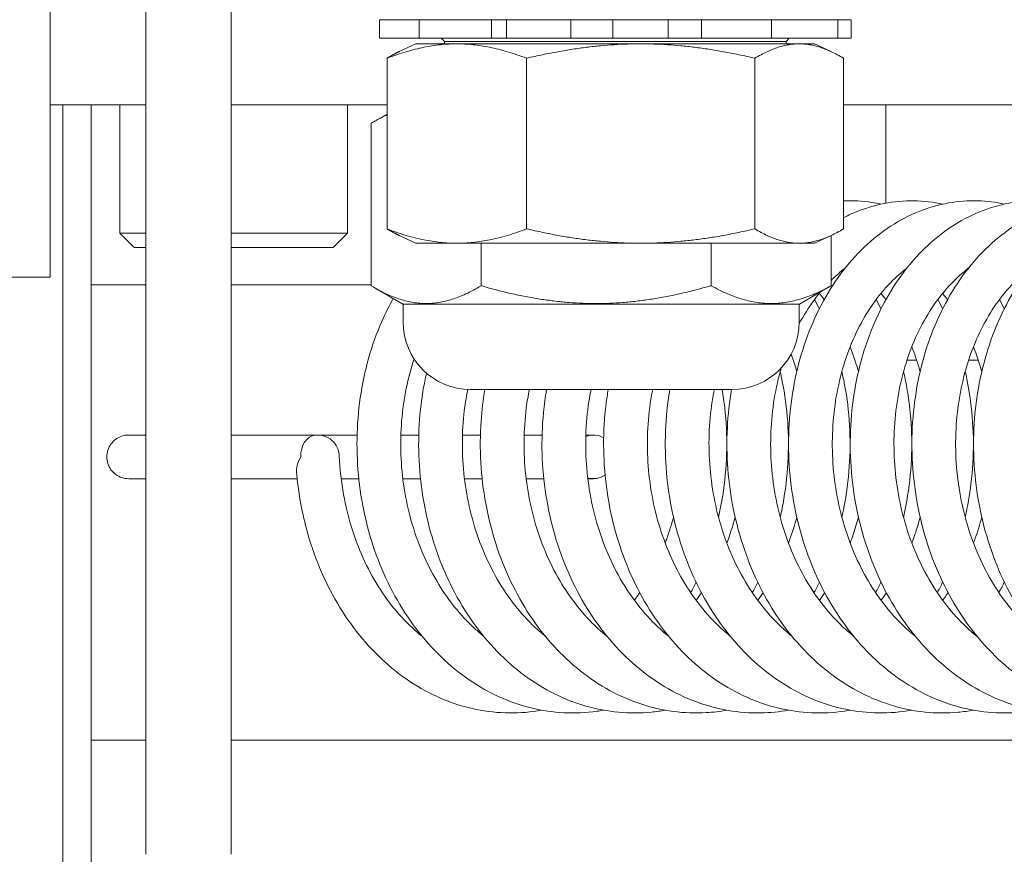
# Model space of a CAD drawing. Units: inches. Extents: x 14 to 427, y 8 to 267.
# Drawn here: x 293 to 294, y 77 to 78 of the extents above; entities that cross this region are included whole.
import ezdxf

# ---------------------------------------------------------------- set-up
doc = ezdxf.new("R2010")
doc.units = ezdxf.units.IN
doc.header["$LTSCALE"] = 26
doc.header["$MEASUREMENT"] = 0
doc.layers.add('Hatch (ANSI)', color=7, linetype='Continuous', lineweight=5)
doc.layers.add('Visible (ANSI)', color=7, linetype='Continuous', lineweight=5)

msp = doc.modelspace()

# ---------------------------------------------------------------- hatches: boundary and pattern name
at = {"layer": 'Hatch (ANSI)'}
h = msp.add_hatch(dxfattribs=at)
h.set_pattern_fill('ANSI31', color=256, scale=26, style=0)
edge = h.paths.add_edge_path()
edge.add_ellipse((258.02374, 78.34501), major_axis=(0, 0.354), ratio=1, start_angle=0, end_angle=90)
edge.add_line((257.66974, 78.34501), (257.66974, 60.92801))
edge.add_ellipse((258.02374, 60.92801), major_axis=(-0.354, 0), ratio=1, start_angle=0, end_angle=90)
edge.add_line((258.02374, 60.57401), (331.06574, 60.57401))
edge.add_ellipse((331.06574, 60.92801), major_axis=(0.354, 0), ratio=1, start_angle=270, end_angle=360)
edge.add_line((331.41974, 60.92801), (331.41974, 78.34501))
edge.add_ellipse((331.06574, 78.34501), major_axis=(0, 0.354), ratio=1, start_angle=270, end_angle=360)
edge.add_line((331.06574, 78.69901), (330.83374, 78.69901))
edge.add_line((330.83374, 78.69901), (330.25374, 78.69901))
edge.add_line((330.25374, 78.69901), (329.91437, 78.69901))
edge.add_ellipse((329.91437, 78.83964), major_axis=(-0.14063, 0), ratio=1, start_angle=0, end_angle=90, ccw=False)
edge.add_line((329.77374, 78.83964), (329.77374, 79.35039))
edge.add_ellipse((329.91437, 79.35039), major_axis=(0, 0.14063), ratio=1, start_angle=28.98923, end_angle=90, ccw=False)
edge.add_ellipse((329.91437, 79.35039), major_axis=(0.12301, 0.06815), ratio=1, start_angle=61.01077, end_angle=90, ccw=False)
edge.add_line((329.91437, 79.49101), (330.29474, 79.49101))
edge.add_line((330.29474, 79.49101), (330.29474, 79.59501))
edge.add_line((330.29474, 79.59501), (329.91437, 79.59501))
edge.add_ellipse((329.91437, 79.35039), major_axis=(-0.24462, 0), ratio=1, start_angle=270, end_angle=310.38731)
edge.add_ellipse((329.91437, 79.35039), major_axis=(-0.18633, -0.15851), ratio=1, start_angle=270, end_angle=319.61269)
edge.add_line((329.66974, 79.35039), (329.66974, 78.83964))
edge.add_ellipse((329.91437, 78.83964), major_axis=(0, -0.24462), ratio=1, start_angle=270, end_angle=360)
edge.add_line((329.91437, 78.59501), (331.06574, 78.59501))
edge.add_ellipse((331.06574, 78.34501), major_axis=(0.25, 0), ratio=1, start_angle=0, end_angle=90, ccw=False)
edge.add_line((331.31574, 78.34501), (331.31574, 60.92801))
edge.add_ellipse((331.06574, 60.92801), major_axis=(0.25, 0), ratio=1, start_angle=270, end_angle=360, ccw=False)
edge.add_line((331.06574, 60.67801), (311.74817, 60.67801))
edge.add_line((311.74817, 60.67801), (311.60109, 60.67801))
edge.add_line((311.60109, 60.67801), (306.2384, 60.67801))
edge.add_line((306.2384, 60.67801), (306.09132, 60.67801))
edge.add_line((306.09132, 60.67801), (283.87317, 60.67801))
edge.add_line((283.87317, 60.67801), (283.72609, 60.67801))
edge.add_line((283.72609, 60.67801), (278.3634, 60.67801))
edge.add_line((278.3634, 60.67801), (278.21632, 60.67801))
edge.add_line((278.21632, 60.67801), (258.02374, 60.67801))
edge.add_ellipse((258.02374, 60.92801), major_axis=(-0.25, 0), ratio=1, start_angle=0, end_angle=90, ccw=False)
edge.add_line((257.77374, 60.92801), (257.77374, 78.34501))
edge.add_ellipse((258.02374, 78.34501), major_axis=(0, 0.25), ratio=1, start_angle=0, end_angle=90, ccw=False)
edge.add_line((258.02374, 78.59501), (259.17512, 78.59501))
edge.add_ellipse((259.17512, 78.83964), major_axis=(0.24462, 0), ratio=1, start_angle=270, end_angle=360)
edge.add_line((259.41974, 78.83964), (259.41974, 79.35039))
edge.add_ellipse((259.17512, 79.35039), major_axis=(0, 0.24463), ratio=1, start_angle=270, end_angle=319.61269)
edge.add_ellipse((259.17512, 79.35039), major_axis=(-0.18633, 0.15851), ratio=1, start_angle=270, end_angle=310.38731)
edge.add_line((259.17512, 79.59501), (258.79474, 79.59501))
edge.add_line((258.79474, 79.59501), (258.79474, 79.49101))
edge.add_line((258.79474, 79.49101), (259.17512, 79.49101))
edge.add_ellipse((259.17512, 79.35039), major_axis=(0.14063, 0), ratio=1, start_angle=61.01077, end_angle=90, ccw=False)
edge.add_ellipse((259.17512, 79.35039), major_axis=(0.12301, -0.06815), ratio=1, start_angle=28.98923, end_angle=90, ccw=False)
edge.add_line((259.31574, 79.35039), (259.31574, 78.83964))
edge.add_ellipse((259.17512, 78.83964), major_axis=(0, -0.14063), ratio=1, start_angle=0, end_angle=90, ccw=False)
edge.add_line((259.17512, 78.69901), (258.83574, 78.69901))
edge.add_line((258.83574, 78.69901), (258.25574, 78.69901))
edge.add_line((258.25574, 78.69901), (258.02374, 78.69901))
h = msp.add_hatch(dxfattribs=at)
h.set_pattern_fill('ANSI31', color=256, scale=26, angle=105, style=0)
edge = h.paths.add_edge_path()
edge.add_line((296.37824, 78.35039), (296.37824, 77.65751))
edge.add_line((296.37824, 77.65751), (296.48224, 77.65751))
edge.add_line((296.48224, 77.65751), (296.48224, 78.35039))
edge.add_ellipse((296.23762, 78.35039), major_axis=(0, 0.24463), ratio=1, start_angle=270, end_angle=360)
edge.add_line((296.23762, 78.59501), (292.85187, 78.59501))
edge.add_ellipse((292.85187, 78.35039), major_axis=(-0.24462, 0), ratio=1, start_angle=270, end_angle=360)
edge.add_line((292.60724, 78.35039), (292.60724, 77.65751))
edge.add_line((292.60724, 77.65751), (292.71124, 77.65751))
edge.add_line((292.71124, 77.65751), (292.71124, 78.35039))
edge.add_ellipse((292.85187, 78.35039), major_axis=(-0.14063, 0), ratio=1, start_angle=270, end_angle=360, ccw=False)
edge.add_line((292.85187, 78.49101), (296.23762, 78.49101))
edge.add_ellipse((296.23762, 78.35039), major_axis=(0.14063, 0), ratio=1, start_angle=0, end_angle=90, ccw=False)

# ---------------------------------------------------------------- linework, layer by layer
at = {"layer": 'Visible (ANSI)'}
for p, q in [((293.34341, 77.93747), (293.34341, 78.49101)), ((293.44824, 77.49101), (293.44824, 78.25666)), ((293.54199, 78.25666), (293.54199, 77.49101)), ((293.70475, 78.22001), (293.70492, 78.22001)), ((293.70475, 78.22001), (293.70475, 78.20001)), ((293.70684, 78.22001), (293.70492, 78.22001)), ((293.70684, 78.22001), (293.72923, 78.22001)), ((293.74839, 78.22001), (293.72923, 78.22001)), ((293.74839, 78.22001), (293.75249, 78.22001)), ((293.74839, 78.22001), (293.74839, 78.20001)), ((293.76159, 78.22001), (293.75249, 78.22001)), ((293.76159, 78.22001), (293.78962, 78.22001)), ((293.82771, 78.22001), (293.78962, 78.22001)), ((293.84437, 78.22001), (293.82771, 78.22001)), ((293.82771, 78.22001), (293.82771, 78.20001)), ((293.84437, 78.22001), (293.85667, 78.22001)), ((293.84437, 78.22001), (293.84437, 78.20001)), ((293.87051, 78.22001), (293.85667, 78.22001)), ((293.87051, 78.22001), (293.89667, 78.22001)), ((293.91513, 78.22001), (293.89667, 78.22001)), ((293.96102, 78.22001), (293.91513, 78.22001)), ((293.91513, 78.22001), (293.91513, 78.20001)), ((293.96714, 78.22001), (293.96102, 78.22001)), ((293.96102, 78.20001), (293.96102, 78.22001)), ((293.96714, 78.22001), (293.98954, 78.22001)), ((294.00441, 78.22001), (293.98954, 78.22001)), ((294.00441, 78.22001), (294.02186, 78.22001)), ((294.0584, 78.22001), (294.02186, 78.22001)), ((294.02186, 78.22001), (294.02186, 78.20001)), ((294.08746, 78.22001), (294.0584, 78.22001)), ((294.0584, 78.20001), (294.0584, 78.22001)), ((294.08746, 78.22001), (294.11549, 78.22001)), ((294.12742, 78.22001), (294.11549, 78.22001)), ((294.12742, 78.22001), (294.13529, 78.22001)), ((294.17463, 78.22001), (294.13529, 78.22001)), ((294.13529, 78.22001), (294.13529, 78.20001)), ((294.17463, 78.22001), (294.20079, 78.22001)), ((294.20657, 78.22001), (294.20079, 78.22001)), ((294.20657, 78.22001), (294.20811, 78.22001)), ((294.20811, 78.22001), (294.22274, 78.22001)), ((294.20811, 78.22001), (294.20811, 78.20001)), ((294.22274, 78.22001), (294.22274, 78.20001)), ((293.70492, 78.20001), (293.70475, 78.20001)), ((293.70492, 78.20001), (293.70684, 78.20001)), ((293.72923, 78.20001), (293.70684, 78.20001)), ((293.72923, 78.20001), (293.74839, 78.20001)), ((293.75249, 78.20001), (293.74839, 78.20001)), ((293.75249, 78.20001), (293.76159, 78.20001)), ((293.78962, 78.20001), (293.76159, 78.20001)), ((293.77625, 78.19627), (293.77279, 78.20001)), ((293.78962, 78.20001), (293.82771, 78.20001)), ((293.84437, 78.20001), (293.82771, 78.20001)), ((293.85667, 78.20001), (293.84437, 78.20001)), ((293.85667, 78.20001), (293.87051, 78.20001)), ((293.89667, 78.20001), (293.87051, 78.20001)), ((293.89667, 78.20001), (293.91513, 78.20001)), ((293.96102, 78.20001), (293.91513, 78.20001)), ((293.96102, 78.20001), (293.96714, 78.20001)), ((293.98954, 78.20001), (293.96714, 78.20001)), ((293.98954, 78.20001), (294.00441, 78.20001)), ((294.02186, 78.20001), (294.00441, 78.20001)), ((294.0584, 78.20001), (294.02186, 78.20001)), ((294.0584, 78.20001), (294.08746, 78.20001)), ((294.11549, 78.20001), (294.08746, 78.20001)), ((294.11549, 78.20001), (294.12742, 78.20001)), ((294.13529, 78.20001), (294.12742, 78.20001)), ((294.13529, 78.20001), (294.17463, 78.20001)), ((294.15124, 78.19627), (294.1547, 78.20001)), ((294.20079, 78.20001), (294.17463, 78.20001)), ((294.20079, 78.20001), (294.20657, 78.20001)), ((294.20811, 78.20001), (294.20657, 78.20001)), ((294.22274, 78.20001), (294.20811, 78.20001)), ((293.74499, 78.19361), (293.72664, 78.18505)), ((294.18249, 78.19361), (293.74499, 78.19361)), ((294.15124, 78.19627), (293.77625, 78.19627)), ((293.77625, 78.19361), (293.77625, 78.19627)), ((294.15124, 78.19361), (294.15124, 78.19627)), ((294.18249, 78.19361), (294.20085, 78.18505)), ((293.71316, 78.1778), (293.71316, 77.99042)), ((293.86642, 78.1778), (293.86642, 77.99042)), ((294.117, 78.1778), (294.117, 77.99042)), ((294.21433, 77.99042), (294.21433, 78.1778)), ((293.44824, 78.12651), (293.34341, 78.12651)), ((293.35724, 77.17876), (293.35724, 78.12651)), ((293.38849, 78.12651), (293.38849, 77.21001)), ((293.41974, 77.98571), (293.41974, 78.12651)), ((293.71316, 78.12651), (293.54199, 78.12651)), ((293.66974, 77.98571), (293.66974, 78.12651)), ((294.49308, 78.12651), (294.21433, 78.12651)), ((294.26074, 78.12651), (294.26074, 78.01864)), ((293.71316, 78.11644), (293.69921, 78.10839)), ((293.69576, 78.10635), (293.69576, 77.92793)), ((293.41974, 77.98571), (293.44824, 77.98571)), ((293.43544, 77.97001), (293.41974, 77.98571)), ((293.54199, 77.98571), (293.66974, 77.98571)), ((293.65404, 77.97001), (293.66974, 77.98571)), ((293.74499, 77.97461), (293.72664, 77.98317)), ((294.18249, 77.97461), (294.20085, 77.98317)), ((294.20073, 77.98312), (294.20073, 77.92793)), ((294.18249, 77.97461), (293.74499, 77.97461)), ((293.81644, 77.97461), (293.81644, 77.92793)), ((294.069, 77.97461), (294.069, 77.92797)), ((293.44824, 77.97001), (293.43544, 77.97001)), ((293.65404, 77.97001), (293.54199, 77.97001)), ((292.71124, 77.93747), (293.34341, 77.93747)), ((293.44824, 77.92876), (293.38849, 77.92876)), ((293.69576, 77.92876), (293.54199, 77.92876)), ((293.73061, 77.90776), (293.69921, 77.92589)), ((294.16588, 77.90776), (294.19728, 77.92589)), ((293.73061, 77.90776), (294.16588, 77.90776)), ((293.73081, 77.88801), (293.73081, 77.90776)), ((294.16581, 77.88801), (294.16581, 77.90776)), ((294.26074, 77.91287), (294.26074, 77.91253)), ((294.29463, 77.84626), (294.28407, 77.84626)), ((294.36232, 77.84626), (294.35176, 77.84626)), ((294.09181, 77.81401), (293.80481, 77.81401)), ((293.42954, 77.76396), (293.44824, 77.76396)), ((293.63527, 77.76396), (293.54199, 77.76396)), ((293.63835, 77.76396), (293.68034, 77.76396)), ((293.72836, 77.76396), (293.74803, 77.76396)), ((293.79605, 77.76396), (293.81572, 77.76396)), ((293.86374, 77.76396), (293.88342, 77.76396)), ((293.93144, 77.76396), (293.93973, 77.76396)), ((293.44824, 77.71606), (293.42954, 77.71606)), ((293.61452, 77.71606), (293.54199, 77.71606)), ((293.68221, 77.71606), (293.66283, 77.71606)), ((293.74991, 77.71606), (293.73052, 77.71606)), ((293.8176, 77.71606), (293.79821, 77.71606)), ((293.88529, 77.71606), (293.86591, 77.71606)), ((293.93973, 77.71606), (293.9336, 77.71606)), ((293.44824, 77.30351), (293.44824, 77.49101)), ((293.54199, 77.49101), (293.54199, 77.30351)), ((293.44824, 77.42876), (293.38849, 77.42876)), ((294.67136, 77.42876), (293.54199, 77.42876))]:
    msp.add_line(p, q, dxfattribs=at)
for centre, radius, start, end in [((293.80481, 77.88801), 0.074, 180, 270), ((294.09181, 77.88801), 0.074, 270, 0), ((293.63681, 77.74001), 0.024, 2.39814, 95.67045)]:
    msp.add_arc(centre, radius, start, end, dxfattribs=at)
for centre, major_axis, ratio, start_param, end_param in [((293.63681, 77.74001), (-0.00237, 0.02388), 0.7588299, 0, 1.4955923), ((293.93973, 77.74001), (0, 0.02395), 0.9852971, 5.7832316, 6.6442532), ((293.93973, 77.74001), (0, 0.02395), 0.9852971, 2.8743649, 3.7183163)]:
    msp.add_ellipse(centre, major_axis=major_axis, ratio=ratio, start_param=start_param, end_param=end_param, dxfattribs=at)
for points, weights in [([(293.71316, 78.1778), (293.78979, 78.20726), (293.86642, 78.1778)], [1, 1.15470053838, 1]), ([(293.86642, 78.1778), (293.99171, 78.20726), (294.117, 78.1778)], [1, 1.15470053838, 1]), ([(294.117, 78.1778), (294.16567, 78.20726), (294.21433, 78.1778)], [1, 1.15470053838, 1]), ([(293.72664, 78.18505), (293.72011, 78.18201), (293.71316, 78.1778)], [1.03411053808, 1.01951771053, 1]), ([(293.71316, 78.11564), (293.70474, 78.11178), (293.69576, 78.10635)], [1.03551273099, 1.02051760582, 1.00016401905]), ([(293.71316, 77.99042), (293.72011, 77.98621), (293.72664, 77.98317)], [1, 1.01951771053, 1.03411053808]), ([(293.86642, 77.99042), (293.78979, 77.96097), (293.71316, 77.99042)], [1, 1.15470053838, 1]), ([(294.117, 77.99042), (293.99171, 77.96097), (293.86642, 77.99042)], [1, 1.15470053838, 1]), ([(294.21433, 77.99042), (294.16567, 77.96097), (294.117, 77.99042)], [1, 1.15470053838, 1]), ([(293.69576, 77.92793), (293.7561, 77.8915), (293.81644, 77.92793)], [1.00014442976, 1.1547635895, 1.00014440383]), ([(293.81644, 77.92793), (293.9427, 77.89148), (294.069, 77.92797)], [1.00014440383, 1.1548357707, 1]), ([(294.069, 77.92797), (294.13487, 77.89148), (294.20073, 77.92793)], [1, 1.1548357707, 1.00014440383]), ([(294.20073, 77.92793), (294.199, 77.92688), (294.19728, 77.92589)], [1.00014440383, 1.0040133848, 1.00768874152])]:
    msp.add_rational_spline(points, weights, degree=2, dxfattribs=at)
for points, knots in [([(294.42473, 77.4618), (294.41658, 77.46033), (294.40835, 77.45939), (294.38803, 77.4584), (294.37591, 77.45897), (294.35191, 77.46241), (294.34001, 77.46528), (294.31667, 77.47326), (294.30522, 77.47839), (294.283, 77.49082), (294.27225, 77.49814), (294.2517, 77.5148), (294.24192, 77.52418), (294.2236, 77.54473), (294.21507, 77.55593), (294.19948, 77.57984), (294.19245, 77.59256), (294.18003, 77.61918), (294.17467, 77.63308), (294.16574, 77.66168), (294.16218, 77.67637), (294.15692, 77.70618), (294.15523, 77.7213), (294.15375, 77.75156), (294.15395, 77.76671), (294.15625, 77.79665), (294.15834, 77.81145), (294.16435, 77.84033), (294.16827, 77.8544), (294.17783, 77.88147), (294.18348, 77.89445), (294.19635, 77.91898), (294.20357, 77.93053), (294.2194, 77.95183), (294.22799, 77.96159), (294.24627, 77.97904), (294.25595, 77.98674), (294.27607, 77.99985), (294.28648, 78.00529), (294.30773, 78.01379), (294.31855, 78.01689), (294.34028, 78.02074), (294.3512, 78.02153), (294.37175, 78.02087), (294.38139, 78.01966), (294.39089, 78.01758)], [29.7013189, 29.7013189, 29.7013189, 29.7013189, 29.8061206, 29.8061206, 29.9595249, 29.9595249, 30.1132972, 30.1132972, 30.2687587, 30.2687587, 30.4266468, 30.4266468, 30.5869829, 30.5869829, 30.7492716, 30.7492716, 30.9128479, 30.9128479, 31.0771426, 31.0771426, 31.2417796, 31.2417796, 31.4065561, 31.4065561, 31.5713803, 31.5713803, 31.7362026, 31.7362026, 31.9009433, 31.9009433, 32.0654059, 32.0654059, 32.229167, 32.229167, 32.3914735, 32.3914735, 32.5512728, 32.5512728, 32.7075704, 32.7075704, 32.8601059, 32.8601059, 33.0098474, 33.0098474, 33.1427266, 33.1427266, 33.1427266, 33.1427266]), ([(294.21433, 78.02109), (294.2247, 78.02158), (294.23511, 78.02103), (294.24878, 78.01894), (294.25215, 78.01832), (294.2555, 78.01758)], [45.51951287, 45.51951287, 45.51951287, 45.51951287, 45.6622271, 45.6622271, 45.70908596, 45.70908596, 45.70908596, 45.70908596]), ([(294.21433, 78.00263), (294.21714, 78.00408), (294.21998, 78.00545), (294.23325, 78.01142), (294.24401, 78.01502), (294.26569, 78.01985), (294.2766, 78.02113), (294.29836, 78.02138), (294.3092, 78.02038), (294.32099, 78.01805), (294.32209, 78.01782), (294.32319, 78.01758)], [38.91584643, 38.91584643, 38.91584643, 38.91584643, 38.95808351, 38.95808351, 39.1113761, 39.1113761, 39.26156651, 39.26156651, 39.41048612, 39.41048612, 39.42590749, 39.42590749, 39.42590749, 39.42590749]), ([(294.49243, 77.4618), (294.48175, 77.45987), (294.47094, 77.45886), (294.44806, 77.45867), (294.43597, 77.45973), (294.41206, 77.46413), (294.40025, 77.46748), (294.3771, 77.47641), (294.36577, 77.48202), (294.34386, 77.49536), (294.33329, 77.50313), (294.31317, 77.52065), (294.30363, 77.53043), (294.28584, 77.55174), (294.27761, 77.56329), (294.26266, 77.58783), (294.25597, 77.60083), (294.24427, 77.62793), (294.23927, 77.64203), (294.23111, 77.67094), (294.22793, 77.68576), (294.22347, 77.71573), (294.22218, 77.73088), (294.2215, 77.76114), (294.2221, 77.77625), (294.2252, 77.80603), (294.22768, 77.8207), (294.23445, 77.84926), (294.23874, 77.86314), (294.24903, 77.88972), (294.25502, 77.90244), (294.26855, 77.92634), (294.27608, 77.93753), (294.29247, 77.95807), (294.30132, 77.96742), (294.32005, 77.98398), (294.32991, 77.99122), (294.35032, 78.00337), (294.36085, 78.00832), (294.38225, 78.01583), (294.39311, 78.01845), (294.41488, 78.02133), (294.42579, 78.02164), (294.44399, 78.02025), (294.45133, 78.01917), (294.45858, 78.01758)], [23.4181248, 23.4181248, 23.4181248, 23.4181248, 23.5553629, 23.5553629, 23.7087193, 23.7087193, 23.8627529, 23.8627529, 24.0186897, 24.0186897, 24.1771149, 24.1771149, 24.3379155, 24.3379155, 24.500531, 24.500531, 24.6643002, 24.6643002, 24.8286919, 24.8286919, 24.9933705, 24.9933705, 25.1581623, 25.1581623, 25.3229901, 25.3229901, 25.4878042, 25.4878042, 25.6525084, 25.6525084, 25.8168681, 25.8168681, 25.9803969, 25.9803969, 26.142268, 26.142268, 26.3013974, 26.3013974, 26.4568849, 26.4568849, 26.6087073, 26.6087073, 26.7580919, 26.7580919, 26.8595372, 26.8595372, 26.8595372, 26.8595372]), ([(294.56012, 77.4618), (294.55889, 77.46158), (294.55767, 77.46137), (294.54443, 77.45925), (294.53229, 77.45847), (294.5081, 77.45925), (294.49605, 77.4608), (294.47227, 77.46616), (294.46053, 77.46999), (294.4376, 77.47987), (294.42642, 77.48593), (294.40484, 77.50018), (294.39446, 77.50839), (294.37478, 77.52675), (294.3655, 77.53693), (294.34827, 77.55897), (294.34034, 77.57086), (294.32606, 77.59599), (294.31971, 77.60926), (294.30873, 77.6368), (294.30412, 77.65108), (294.29672, 77.68029), (294.29394, 77.69521), (294.29027, 77.7253), (294.28938, 77.74048), (294.2895, 77.7707), (294.29051, 77.78574), (294.29439, 77.81533), (294.29726, 77.82987), (294.30479, 77.85807), (294.30945, 77.87173), (294.32045, 77.89781), (294.32678, 77.91023), (294.34095, 77.93348), (294.34878, 77.94431), (294.36571, 77.96405), (294.3748, 77.97298), (294.39394, 77.98864), (294.40397, 77.99541), (294.42465, 78.00658), (294.43528, 78.01104), (294.4568, 78.01757), (294.46769, 78.01969), (294.48345, 78.02108), (294.48827, 78.02128), (294.49308, 78.02126)], [17.1349353, 17.1349353, 17.1349353, 17.1349353, 17.1506928, 17.1506928, 17.3045683, 17.3045683, 17.4579449, 17.4579449, 17.6122958, 17.6122958, 17.7687342, 17.7687342, 17.9276906, 17.9276906, 18.0889292, 18.0889292, 18.2518412, 18.2518412, 18.4157796, 18.4157796, 18.5802535, 18.5802535, 18.7449661, 18.7449661, 18.9097699, 18.9097699, 19.0745994, 19.0745994, 19.2394014, 19.2394014, 19.4040591, 19.4040591, 19.5682945, 19.5682945, 19.731554, 19.731554, 19.8929399, 19.8929399, 20.0513565, 20.0513565, 20.2060313, 20.2060313, 20.3571966, 20.3571966, 20.4233487, 20.4233487, 20.4233487, 20.4233487]), ([(294.62781, 77.4618), (294.62405, 77.46112), (294.62027, 77.46056), (294.60445, 77.45867), (294.5923, 77.45838), (294.56816, 77.46014), (294.55616, 77.46217), (294.53252, 77.46849), (294.52088, 77.4728), (294.4982, 77.48361), (294.48716, 77.49014), (294.46593, 77.50529), (294.45576, 77.51393), (294.43656, 77.53311), (294.42754, 77.54367), (294.41089, 77.56642), (294.40328, 77.57862), (294.38967, 77.60433), (294.38367, 77.61784), (294.37344, 77.6458), (294.3692, 77.66025), (294.36258, 77.6897), (294.3602, 77.70471), (294.35733, 77.73489), (294.35684, 77.75007), (294.35775, 77.78022), (294.35916, 77.79519), (294.36382, 77.82455), (294.36708, 77.83893), (294.37536, 77.86674), (294.38039, 77.88017), (294.39208, 77.90571), (294.39875, 77.91783), (294.41354, 77.94039), (294.42166, 77.95084), (294.43911, 77.96977), (294.44842, 77.97826), (294.46794, 77.993), (294.47813, 77.99928), (294.49016, 78.00515), (294.49162, 78.00584), (294.49308, 78.0065)], [10.8517558, 10.8517558, 10.8517558, 10.8517558, 10.9001035, 10.9001035, 11.0537508, 11.0537508, 11.2072153, 11.2072153, 11.3619343, 11.3619343, 11.5188935, 11.5188935, 11.6783692, 11.6783692, 11.8400175, 11.8400175, 12.0031965, 12.0031965, 12.1672821, 12.1672821, 12.3318251, 12.3318251, 12.4965655, 12.4965655, 12.6613787, 12.6613787, 12.8262077, 12.8262077, 12.9909927, 12.9909927, 13.1555919, 13.1555919, 13.3196788, 13.3196788, 13.4826286, 13.4826286, 13.6434784, 13.6434784, 13.801145, 13.801145, 13.8227047, 13.8227047, 13.8227047, 13.8227047]), ([(294.20073, 77.9338), (294.20101, 77.93407), (294.20129, 77.93435), (294.20624, 77.93916), (294.21106, 77.94331), (294.216, 77.94707)], [38.66013344, 38.66013344, 38.66013344, 38.66013344, 38.66650471, 38.66650471, 38.77313831, 38.77313831, 38.77313831, 38.77313831]), ([(294.29317, 77.54298), (294.28687, 77.54803), (294.28077, 77.55358), (294.26732, 77.56741), (294.26014, 77.57601), (294.2469, 77.59451), (294.24082, 77.60439), (294.2299, 77.62522), (294.22505, 77.63615), (294.21667, 77.65882), (294.21315, 77.67055), (294.20751, 77.6945), (294.2054, 77.70673), (294.20264, 77.73137), (294.20198, 77.74378), (294.20214, 77.76846), (294.20294, 77.78073), (294.20597, 77.80481), (294.2082, 77.81662), (294.21398, 77.83946), (294.21754, 77.8505), (294.22587, 77.87152), (294.23064, 77.88151), (294.24123, 77.90021), (294.24706, 77.90891), (294.2596, 77.92486), (294.26633, 77.93209), (294.27674, 77.94153), (294.28019, 77.9444), (294.28369, 77.94706)], [30.4209986, 30.4209986, 30.4209986, 30.4209986, 30.5427592, 30.5427592, 30.700827, 30.700827, 30.8573845, 30.8573845, 31.013163, 31.013163, 31.1685961, 31.1685961, 31.3239031, 31.3239031, 31.4791705, 31.4791705, 31.6344177, 31.6344177, 31.7896523, 31.7896523, 31.9449287, 31.9449287, 32.1004274, 32.1004274, 32.256572, 32.256572, 32.4141974, 32.4141974, 32.4899501, 32.4899501, 32.4899501, 32.4899501]), ([(294.36086, 77.54298), (294.35296, 77.54931), (294.34537, 77.55643), (294.33078, 77.57237), (294.32381, 77.58124), (294.311, 77.60023), (294.30515, 77.61034), (294.29471, 77.63156), (294.29011, 77.64267), (294.28225, 77.66563), (294.279, 77.67748), (294.27392, 77.70162), (294.27209, 77.71391), (294.26989, 77.73861), (294.26952, 77.75102), (294.27024, 77.77563), (294.27133, 77.78784), (294.27491, 77.81173), (294.2774, 77.8234), (294.2837, 77.84594), (294.2875, 77.85679), (294.29629, 77.8774), (294.30128, 77.88715), (294.31228, 77.90534), (294.31829, 77.91377), (294.33118, 77.92914), (294.33806, 77.93607), (294.34726, 77.94384), (294.34931, 77.94549), (294.35139, 77.94707)], [24.1378072, 24.1378072, 24.1378072, 24.1378072, 24.2905281, 24.2905281, 24.4482285, 24.4482285, 24.6045872, 24.6045872, 24.7602724, 24.7602724, 24.9156689, 24.9156689, 25.0709643, 25.0709643, 25.2262274, 25.2262274, 25.381471, 25.381471, 25.5367068, 25.5367068, 25.6920067, 25.6920067, 25.8475878, 25.8475878, 26.0039392, 26.0039392, 26.1619985, 26.1619985, 26.2067706, 26.2067706, 26.2067706, 26.2067706]), ([(294.42855, 77.54298), (294.4273, 77.54398), (294.42607, 77.545), (294.41669, 77.55291), (294.4089, 77.56063), (294.39437, 77.5775), (294.3876, 77.58662), (294.37523, 77.60608), (294.36962, 77.6164), (294.35966, 77.63801), (294.35532, 77.64928), (294.34799, 77.67252), (294.34501, 77.68448), (294.34048, 77.70877), (294.33893, 77.72111), (294.3373, 77.74585), (294.33722, 77.75824), (294.33851, 77.78277), (294.33987, 77.7949), (294.344, 77.81857), (294.34675, 77.83011), (294.35356, 77.85231), (294.3576, 77.86296), (294.36685, 77.88314), (294.37205, 77.89265), (294.38344, 77.91032), (294.38964, 77.91847), (294.40286, 77.93325), (294.40989, 77.93987), (294.41782, 77.9461), (294.41845, 77.94659), (294.41908, 77.94707)], [17.8546186, 17.8546186, 17.8546186, 17.8546186, 17.8787201, 17.8787201, 18.0382091, 18.0382091, 18.1955801, 18.1955801, 18.3517652, 18.3517652, 18.5073713, 18.5073713, 18.6627381, 18.6627381, 18.8180244, 18.8180244, 18.9732835, 18.9732835, 19.1285237, 19.1285237, 19.2837633, 19.2837633, 19.4390946, 19.4390946, 19.5947761, 19.5947761, 19.7513692, 19.7513692, 19.9099217, 19.9099217, 19.9235908, 19.9235908, 19.9235908, 19.9235908]), ([(294.1658, 77.88643), (294.17073, 77.89562), (294.17616, 77.90421), (294.18431, 77.91524), (294.18669, 77.91827), (294.18912, 77.92118)], [38.35938616, 38.35938616, 38.35938616, 38.35938616, 38.50925918, 38.50925918, 38.5687269, 38.5687269, 38.5687269, 38.5687269]), ([(294.32319, 77.91959), (294.32324, 77.91953), (294.32329, 77.91947), (294.32511, 77.91724), (294.32685, 77.91501), (294.32855, 77.91273)], [46.265016856, 46.265016856, 46.265016856, 46.265016856, 46.266254944, 46.266254944, 46.30981594, 46.30981594, 46.30981594, 46.30981594]), ([(293.95089, 77.4618), (293.94846, 77.46136), (293.94602, 77.46097), (293.93156, 77.45893), (293.91941, 77.45839), (293.89524, 77.45963), (293.88322, 77.46141), (293.8595, 77.46723), (293.84781, 77.47129), (293.82499, 77.48161), (293.81387, 77.48789), (293.79246, 77.50257), (293.78218, 77.51098), (293.76272, 77.52974), (293.75356, 77.5401), (293.73661, 77.56248), (293.72883, 77.57452), (293.71486, 77.59993), (293.70868, 77.61331), (293.69805, 77.64106), (293.69362, 77.65542), (293.68659, 77.68475), (293.684, 77.69971), (293.68071, 77.72985), (293.68001, 77.74503), (293.6805, 77.77522), (293.6817, 77.79023), (293.68595, 77.81971), (293.689, 77.83418), (293.69689, 77.8622), (293.70173, 77.87575), (293.71122, 77.89739), (293.71542, 77.90581), (293.71997, 77.9139)], [73.6836051, 73.6836051, 73.6836051, 73.6836051, 73.7148338, 73.7148338, 73.8685933, 73.8685933, 74.0220033, 74.0220033, 74.1765228, 74.1765228, 74.3332063, 74.3332063, 74.4924108, 74.4924108, 74.6538475, 74.6538475, 74.8168897, 74.8168897, 74.9809005, 74.9809005, 75.1454087, 75.1454087, 75.3101353, 75.3101353, 75.4749439, 75.4749439, 75.6397734, 75.6397734, 75.804568, 75.804568, 75.9691996, 75.9691996, 76.0800007, 76.0800007, 76.0800007, 76.0800007]), ([(294.22166, 77.86088), (294.22379, 77.85548), (294.22577, 77.84993), (294.2287, 77.84076), (294.22976, 77.83721), (294.23075, 77.83362)], [59.16184144, 59.16184144, 59.16184144, 59.16184144, 59.2417197, 59.2417197, 59.29110263, 59.29110263, 59.29110263, 59.29110263]), ([(294.28935, 77.86088), (294.2923, 77.85343), (294.29494, 77.84571), (294.29766, 77.83639), (294.29806, 77.83501), (294.29844, 77.83362)], [52.87865685, 52.87865685, 52.87865685, 52.87865685, 52.98881313, 52.98881313, 53.0079172, 53.0079172, 53.0079172, 53.0079172]), ([(293.81932, 77.54298), (293.81602, 77.54562), (293.81278, 77.5484), (293.80167, 77.55857), (293.79412, 77.56666), (293.7801, 77.58421), (293.77361, 77.59365), (293.76181, 77.61368), (293.7565, 77.62426), (293.74718, 77.64632), (293.74316, 77.65779), (293.73651, 77.68134), (293.73388, 77.69342), (293.73006, 77.71789), (293.72887, 77.73027), (293.72796, 77.75501), (293.72824, 77.76737), (293.73024, 77.79175), (293.73195, 77.80376), (293.73662, 77.82645), (293.73949, 77.83716), (293.74292, 77.84745)], [74.4032904, 74.4032904, 74.4032904, 74.4032904, 74.4670222, 74.4670222, 74.6258851, 74.6258851, 74.7828894, 74.7828894, 74.9388869, 74.9388869, 75.0944108, 75.0944108, 75.2497482, 75.2497482, 75.4050255, 75.4050255, 75.5602797, 75.5602797, 75.7155164, 75.7155164, 75.8617903, 75.8617903, 75.8617903, 75.8617903]), ([(294.15696, 77.85292), (294.15723, 77.85217), (294.1575, 77.85141), (294.15969, 77.8451), (294.16146, 77.83942), (294.16305, 77.83362)], [65.483791828, 65.483791828, 65.483791828, 65.483791828, 65.494612501, 65.494612501, 65.57428942, 65.57428942, 65.57428942, 65.57428942]), ([(294.01858, 77.4618), (294.01361, 77.4609), (294.00863, 77.46021), (293.99157, 77.4585), (293.97943, 77.45845), (293.95532, 77.46066), (293.94335, 77.46293), (293.91978, 77.4697), (293.90819, 77.47424), (293.88563, 77.48549), (293.87466, 77.49224), (293.85361, 77.5078), (293.84355, 77.51665), (293.82457, 77.53621), (293.81568, 77.54695), (293.79933, 77.57003), (293.79187, 77.58238), (293.77858, 77.60834), (293.77275, 77.62196), (293.76287, 77.6501), (293.75882, 77.66463), (293.75257, 77.69419), (293.75037, 77.70923), (293.74788, 77.73944), (293.74758, 77.75462), (293.74888, 77.78472), (293.75047, 77.79965), (293.75401, 77.82022), (293.75519, 77.82612), (293.75651, 77.83195)], [67.4004274, 67.4004274, 67.4004274, 67.4004274, 67.4642088, 67.4642088, 67.6177701, 67.6177701, 67.7712994, 67.7712994, 67.9262092, 67.9262092, 68.0834199, 68.0834199, 68.2431366, 68.2431366, 68.4049689, 68.4049689, 68.5682646, 68.5682646, 68.7324128, 68.7324128, 68.8969845, 68.8969845, 69.0617361, 69.0617361, 69.226553, 69.226553, 69.3913809, 69.3913809, 69.4584419, 69.4584419, 69.4584419, 69.4584419]), ([(294.22547, 77.54298), (294.22078, 77.54674), (294.2162, 77.55078), (294.20397, 77.5626), (294.19659, 77.57093), (294.18293, 77.58893), (294.17663, 77.59858), (294.16523, 77.61899), (294.16013, 77.62974), (294.15124, 77.65208), (294.14745, 77.66368), (294.14127, 77.68743), (294.13888, 77.69958), (294.13555, 77.72414), (294.13461, 77.73654), (294.1342, 77.76127), (294.13472, 77.77359), (294.1372, 77.79784), (294.13915, 77.80976), (294.14304, 77.82684), (294.14445, 77.83228), (294.14601, 77.83762)], [36.7041825, 36.7041825, 36.7041825, 36.7041825, 36.7948938, 36.7948938, 36.9533693, 36.9533693, 37.1101532, 37.1101532, 37.2660412, 37.2660412, 37.421519, 37.421519, 37.5768406, 37.5768406, 37.7321129, 37.7321129, 37.8873639, 37.8873639, 38.042599, 38.042599, 38.1167013, 38.1167013, 38.1167013, 38.1167013]), ([(294.14487, 77.83362), (294.14528, 77.83187), (294.14567, 77.83012), (294.14916, 77.81397), (294.15136, 77.79921), (294.15387, 77.76932), (294.15419, 77.75418), (294.15293, 77.72392), (294.15134, 77.70878), (294.14768, 77.68711), (294.14635, 77.6804), (294.14484, 77.67376)], [71.90681626, 71.90681626, 71.90681626, 71.90681626, 71.92693197, 71.92693197, 72.09166367, 72.09166367, 72.25648404, 72.25648404, 72.42130943, 72.42130943, 72.49566976, 72.49566976, 72.49566976, 72.49566976]), ([(294.21257, 77.83362), (294.21367, 77.82886), (294.21468, 77.82405), (294.21831, 77.80467), (294.22012, 77.7898), (294.22184, 77.75976), (294.22176, 77.74459), (294.21969, 77.71434), (294.21771, 77.69926), (294.21409, 77.68085), (294.21334, 77.6773), (294.21253, 77.67376)], [65.62363036, 65.62363036, 65.62363036, 65.62363036, 65.67850583, 65.67850583, 65.84326775, 65.84326775, 66.00809382, 66.00809382, 66.17291421, 66.17291421, 66.21248394, 66.21248394, 66.21248394, 66.21248394]), ([(294.28026, 77.83362), (294.28207, 77.82584), (294.28361, 77.81794), (294.28722, 77.79529), (294.28863, 77.78032), (294.28955, 77.75017), (294.28907, 77.73499), (294.2862, 77.7048), (294.28382, 77.68979), (294.28042, 77.67461), (294.28032, 77.67419), (294.28022, 77.67376)], [59.34044456, 59.34044456, 59.34044456, 59.34044456, 59.43008946, 59.43008946, 59.59487435, 59.59487435, 59.7597033, 59.7597033, 59.92451662, 59.92451662, 59.9292985, 59.9292985, 59.9292985, 59.9292985]), ([(294.34795, 77.83362), (294.35047, 77.82282), (294.35246, 77.8118), (294.35587, 77.78584), (294.35689, 77.7708), (294.35701, 77.74058), (294.35613, 77.7254), (294.3528, 77.69804), (294.35067, 77.68581), (294.34791, 77.67376)], [53.05725993, 53.05725993, 53.05725993, 53.05725993, 53.18168074, 53.18168074, 53.34648263, 53.34648263, 53.51131207, 53.51131207, 53.64611279, 53.64611279, 53.64611279, 53.64611279]), ([(293.88701, 77.54298), (293.8821, 77.54691), (293.87732, 77.55115), (293.86492, 77.56324), (293.85757, 77.5716), (293.84396, 77.58967), (293.83769, 77.59935), (293.82636, 77.61981), (293.82129, 77.63059), (293.81247, 77.65298), (293.80872, 77.66459), (293.80261, 77.68837), (293.80025, 77.70054), (293.797, 77.7251), (293.7961, 77.73751), (293.79576, 77.76223), (293.79632, 77.77455), (293.79857, 77.79594), (293.79997, 77.8051), (293.80177, 77.81408)], [68.1201076, 68.1201076, 68.1201076, 68.1201076, 68.2149785, 68.2149785, 68.3733971, 68.3733971, 68.530149, 68.530149, 68.6860214, 68.6860214, 68.8414926, 68.8414926, 68.9968121, 68.9968121, 69.1520837, 69.1520837, 69.3073342, 69.3073342, 69.4262939, 69.4262939, 69.4262939, 69.4262939]), ([(294.08627, 77.4618), (294.07878, 77.46045), (294.07123, 77.45954), (294.05158, 77.45838), (294.03946, 77.45882), (294.01543, 77.462), (294.00352, 77.46475), (293.98012, 77.47248), (293.96865, 77.47749), (293.94636, 77.48967), (293.93556, 77.49687), (293.9149, 77.51331), (293.90506, 77.52258), (293.88659, 77.54293), (293.87799, 77.55403), (293.86224, 77.57777), (293.85512, 77.59042), (293.84252, 77.61691), (293.83706, 77.63075), (293.82793, 77.65925), (293.82426, 77.67392), (293.8188, 77.70368), (293.817, 77.71878), (293.81531, 77.74904), (293.81541, 77.76419), (293.81728, 77.79092), (293.81867, 77.80256), (293.82063, 77.81401)], [61.1172462, 61.1172462, 61.1172462, 61.1172462, 61.2135172, 61.2135172, 61.3669455, 61.3669455, 61.520659, 61.520659, 61.6760008, 61.6760008, 61.8337475, 61.8337475, 61.9939576, 61.9939576, 62.1561553, 62.1561553, 62.3196766, 62.3196766, 62.4839432, 62.4839432, 62.6485678, 62.6485678, 62.8133397, 62.8133397, 62.9781627, 62.9781627, 63.1072234, 63.1072234, 63.1072234, 63.1072234]), ([(293.9547, 77.54298), (293.94819, 77.5482), (293.94189, 77.55396), (293.92828, 77.56806), (293.92113, 77.5767), (293.90795, 77.59527), (293.9019, 77.60518), (293.89104, 77.62606), (293.88622, 77.63702), (293.87792, 77.65973), (293.87443, 77.67147), (293.86887, 77.69545), (293.86679, 77.70769), (293.86411, 77.73234), (293.86349, 77.74475), (293.86372, 77.76942), (293.86456, 77.78169), (293.867, 77.80057), (293.86812, 77.80734), (293.86945, 77.81401)], [61.8369235, 61.8369235, 61.8369235, 61.8369235, 61.9628305, 61.9628305, 62.1208469, 62.1208469, 62.2773762, 62.2773762, 62.4331414, 62.4331414, 62.5885691, 62.5885691, 62.7438744, 62.7438744, 62.8991412, 62.8991412, 63.0543879, 63.0543879, 63.1428324, 63.1428324, 63.1428324, 63.1428324]), ([(294.15396, 77.4618), (294.14395, 77.45999), (294.13382, 77.45899), (294.11161, 77.45857), (294.09951, 77.4595), (294.07558, 77.46365), (294.06374, 77.46688), (294.04054, 77.47556), (294.02918, 77.48104), (294.00719, 77.49414), (293.99657, 77.50179), (293.97633, 77.51909), (293.96672, 77.52876), (293.94879, 77.54987), (293.94048, 77.56133), (293.92537, 77.58571), (293.91858, 77.59864), (293.90669, 77.62562), (293.9016, 77.63966), (293.89323, 77.6685), (293.88996, 77.68329), (293.88528, 77.71322), (293.88389, 77.72836), (293.88299, 77.75862), (293.8835, 77.77374), (293.88576, 77.79719), (293.88689, 77.80565), (293.88833, 77.81401)], [54.8340539, 54.8340539, 54.8340539, 54.8340539, 54.9627716, 54.9627716, 55.116134, 55.116134, 55.2700933, 55.2700933, 55.4259024, 55.4259024, 55.5841868, 55.5841868, 55.7448677, 55.7448677, 55.9074003, 55.9074003, 56.0711212, 56.0711212, 56.2354889, 56.2354889, 56.4001573, 56.4001573, 56.5649454, 56.5649454, 56.7297725, 56.7297725, 56.8240383, 56.8240383, 56.8240383, 56.8240383]), ([(294.0224, 77.54298), (294.01428, 77.54948), (294.0065, 77.55682), (293.99176, 77.57305), (293.98482, 77.58195), (293.97207, 77.60101), (293.96625, 77.61114), (293.95587, 77.63242), (293.9513, 77.64355), (293.94352, 77.66655), (293.9403, 77.67841), (293.93529, 77.70257), (293.9335, 77.71487), (293.93138, 77.73957), (293.93105, 77.75198), (293.93184, 77.77659), (293.93297, 77.78879), (293.93548, 77.80519), (293.93626, 77.80962), (293.93714, 77.81401)], [55.5537348, 55.5537348, 55.5537348, 55.5537348, 55.7105871, 55.7105871, 55.8682413, 55.8682413, 56.0245754, 56.0245754, 56.1802492, 56.1802492, 56.3356414, 56.3356414, 56.4909354, 56.4909354, 56.646198, 56.646198, 56.8014411, 56.8014411, 56.8596471, 56.8596471, 56.8596471, 56.8596471]), ([(294.22166, 77.4618), (294.2211, 77.4617), (294.22054, 77.4616), (294.20799, 77.45945), (294.19585, 77.45855), (294.17164, 77.45907), (294.15959, 77.46049), (294.13577, 77.4656), (294.12401, 77.4693), (294.10102, 77.47893), (294.0898, 77.48488), (294.06813, 77.49889), (294.0577, 77.50698), (294.0379, 77.52512), (294.02855, 77.5352), (294.01117, 77.55705), (294.00317, 77.56885), (293.9887, 77.59383), (293.98226, 77.60703), (293.9711, 77.63446), (293.96638, 77.64869), (293.95878, 77.67782), (293.9559, 77.69272), (293.95202, 77.72279), (293.95102, 77.73796), (293.95093, 77.76819), (293.95183, 77.78325), (293.95433, 77.80342), (293.95512, 77.80874), (293.95602, 77.81401)], [48.5508618, 48.5508618, 48.5508618, 48.5508618, 48.5580398, 48.5580398, 48.7119854, 48.7119854, 48.8653501, 48.8653501, 49.0196124, 49.0196124, 49.1759169, 49.1759169, 49.3347345, 49.3347345, 49.4958607, 49.4958607, 49.6586977, 49.6586977, 49.8225938, 49.8225938, 49.9870475, 49.9870475, 50.1517518, 50.1517518, 50.3165527, 50.3165527, 50.4813819, 50.4813819, 50.540853, 50.540853, 50.540853, 50.540853]), ([(294.09009, 77.54298), (294.08863, 77.54415), (294.08717, 77.54535), (294.07761, 77.55349), (294.06985, 77.56125), (294.05536, 77.57819), (294.04863, 77.58735), (294.03632, 77.60687), (294.03074, 77.61722), (294.02085, 77.63888), (294.01653, 77.65017), (294.00928, 77.67345), (294.00633, 77.68542), (294.00188, 77.70973), (294.00037, 77.72208), (293.99882, 77.74681), (293.99877, 77.75921), (294.00013, 77.78372), (294.00154, 77.79583), (294.00401, 77.80978), (294.00441, 77.8119), (294.00484, 77.81401)], [49.2705467, 49.2705467, 49.2705467, 49.2705467, 49.2988375, 49.2988375, 49.458257, 49.458257, 49.6155867, 49.6155867, 49.7717503, 49.7717503, 49.9273469, 49.9273469, 50.0827102, 50.0827102, 50.2379954, 50.2379954, 50.393254, 50.393254, 50.5484938, 50.5484938, 50.5764614, 50.5764614, 50.5764614, 50.5764614]), ([(294.28935, 77.4618), (294.28625, 77.46124), (294.28315, 77.46076), (294.268, 77.45879), (294.25586, 77.45838), (294.2317, 77.45987), (294.21969, 77.46178), (294.19601, 77.46785), (294.18434, 77.47203), (294.16159, 77.4826), (294.15051, 77.48901), (294.12919, 77.50392), (294.11897, 77.51245), (294.09963, 77.53141), (294.09054, 77.54187), (294.07375, 77.56444), (294.06605, 77.57656), (294.05226, 77.60212), (294.04617, 77.61557), (294.03574, 77.64342), (294.0314, 77.65783), (294.02458, 77.68722), (294.02209, 77.70221), (294.01901, 77.73237), (294.01841, 77.74755), (294.01912, 77.77772), (294.02042, 77.79271), (294.02298, 77.80963), (294.02334, 77.81182), (294.02371, 77.81401)], [42.2676803, 42.2676803, 42.2676803, 42.2676803, 42.3074712, 42.3074712, 42.4611725, 42.4611725, 42.6146074, 42.6146074, 42.769225, 42.769225, 42.9260459, 42.9260459, 43.0853866, 43.0853866, 43.2469301, 43.2469301, 43.4100417, 43.4100417, 43.5740906, 43.5740906, 43.7386166, 43.7386166, 43.9033503, 43.9033503, 44.0681613, 44.0681613, 44.2329906, 44.2329906, 44.2576674, 44.2576674, 44.2576674, 44.2576674]), ([(294.15778, 77.54298), (294.1547, 77.54545), (294.15167, 77.54804), (294.14073, 77.55796), (294.13316, 77.56601), (294.11908, 77.58349), (294.11256, 77.5929), (294.10071, 77.61287), (294.09536, 77.62342), (294.08597, 77.64543), (294.08192, 77.65689), (294.0752, 77.68041), (294.07253, 77.69248), (294.06863, 77.71692), (294.06741, 77.7293), (294.06642, 77.75405), (294.06666, 77.76641), (294.06857, 77.79062), (294.07022, 77.80248), (294.07253, 77.81401)], [42.9873634, 42.9873634, 42.9873634, 42.9873634, 43.0469228, 43.0469228, 43.2058485, 43.2058485, 43.3628889, 43.3628889, 43.5189046, 43.5189046, 43.6744363, 43.6744363, 43.8297764, 43.8297764, 43.9850546, 43.9850546, 44.1403093, 44.1403093, 44.2932758, 44.2932758, 44.2932758, 44.2932758]), ([(294.08114, 77.81401), (294.08229, 77.8073), (294.08324, 77.80053), (294.08565, 77.77885), (294.08637, 77.76376), (294.08591, 77.7335), (294.08473, 77.71834), (294.08119, 77.69339), (294.07937, 77.68351), (294.07714, 77.67376)], [78.26444581, 78.26444581, 78.26444581, 78.26444581, 78.34006311, 78.34006311, 78.50487436, 78.50487436, 78.66970281, 78.66970281, 78.77885483, 78.77885483, 78.77885483, 78.77885483]), ([(294.35704, 77.4618), (294.35141, 77.46079), (294.34575, 77.46002), (294.32801, 77.45844), (294.31588, 77.45852), (294.29179, 77.46099), (294.27983, 77.46338), (294.25631, 77.4704), (294.24474, 77.47506), (294.22225, 77.48656), (294.21133, 77.49343), (294.19038, 77.50922), (294.18037, 77.51818), (294.16153, 77.53795), (294.15271, 77.54879), (294.13651, 77.57204), (294.12914, 77.58447), (294.11603, 77.61058), (294.1103, 77.62426), (294.10062, 77.6525), (294.09667, 77.66706), (294.09062, 77.69668), (294.08853, 77.71174), (294.08625, 77.74197), (294.08606, 77.75714), (294.08752, 77.78629), (294.08905, 77.80029), (294.0914, 77.81401)], [35.9845027, 35.9845027, 35.9845027, 35.9845027, 36.0568276, 36.0568276, 36.2103475, 36.2103475, 36.3639191, 36.3639191, 36.5189386, 36.5189386, 36.6762896, 36.6762896, 36.8361379, 36.8361379, 36.9980692, 36.9980692, 37.1614268, 37.1614268, 37.3256079, 37.3256079, 37.4901945, 37.4901945, 37.6549519, 37.6549519, 37.8197706, 37.8197706, 37.974482, 37.974482, 37.974482, 37.974482]), ([(293.40554, 77.74001), (293.40554, 77.74252), (293.40593, 77.74503), (293.40749, 77.7498), (293.40864, 77.75206), (293.4116, 77.75612), (293.4134, 77.75791), (293.41746, 77.76086), (293.41973, 77.76202), (293.42451, 77.76357), (293.42702, 77.76396), (293.42954, 77.76396)], [-3.1415927, -3.1415927, -3.1415927, -3.1415927, -2.8274334, -2.8274334, -2.5132741, -2.5132741, -2.1991149, -2.1991149, -1.8849556, -1.8849556, -1.5707963, -1.5707963, -1.5707963, -1.5707963]), ([(293.42954, 77.71606), (293.42702, 77.71606), (293.42451, 77.71646), (293.41973, 77.71801), (293.41746, 77.71916), (293.4134, 77.72211), (293.4116, 77.72391), (293.40864, 77.72796), (293.40749, 77.73023), (293.40593, 77.735), (293.40554, 77.7375), (293.40554, 77.74001)], [1.5707963, 1.5707963, 1.5707963, 1.5707963, 1.8849556, 1.8849556, 2.1991149, 2.1991149, 2.5132741, 2.5132741, 2.8274334, 2.8274334, 3.1415927, 3.1415927, 3.1415927, 3.1415927]), ([(293.61856, 77.74001), (293.61853, 77.73996), (293.6185, 77.73992), (293.61653, 77.73652), (293.61511, 77.73316), (293.61383, 77.72787), (293.61362, 77.72581), (293.61377, 77.72395)], [-0.271345742, -0.271345742, -0.271345742, -0.271345742, -0.27073496, -0.27073496, -0.227977834, -0.227977834, -0.198879301, -0.198879301, -0.198879301, -0.198879301]), ([(293.75163, 77.54298), (293.74995, 77.54433), (293.74828, 77.54571), (293.73853, 77.55408), (293.73079, 77.56188), (293.71636, 77.57889), (293.70966, 77.58809), (293.69741, 77.60767), (293.69186, 77.61805), (293.68203, 77.63975), (293.67775, 77.65107), (293.67057, 77.67437), (293.66766, 77.68636), (293.66295, 77.71253), (293.66138, 77.72678), (293.66079, 77.74102)], [80.68647508, 80.68647508, 80.68647508, 80.68647508, 80.71895263, 80.71895263, 80.87830354, 80.87830354, 81.03559256, 81.03559256, 81.19173516, 81.19173516, 81.34732241, 81.34732241, 81.50268228, 81.50268228, 81.68140899, 81.68140899, 81.68140899, 81.68140899]), ([(293.88319, 77.4618), (293.87132, 77.45966), (293.85929, 77.45864), (293.83519, 77.45891), (293.82312, 77.4602), (293.79927, 77.46506), (293.78749, 77.46864), (293.76445, 77.47801), (293.75319, 77.48384), (293.73143, 77.49761), (293.72095, 77.50559), (293.70103, 77.52351), (293.69161, 77.53348), (293.67409, 77.55514), (293.666, 77.56685), (293.65136, 77.59168), (293.64483, 77.60481), (293.63347, 77.63212), (293.62866, 77.64631), (293.61924, 77.68138), (293.61556, 77.7026), (293.61377, 77.72395)], [79.966789, 79.966789, 79.966789, 79.966789, 80.1194006, 80.1194006, 80.2727581, 80.2727581, 80.4269354, 80.4269354, 80.5831074, 80.5831074, 80.7417857, 80.7417857, 80.9027975, 80.9027975, 81.0655574, 81.0655574, 81.2294098, 81.2294098, 81.3938422, 81.3938422, 81.6267095, 81.6267095, 81.6267095, 81.6267095]), ([(294.0277, 77.67376), (294.02553, 77.66561), (294.02303, 77.6576), (294.01968, 77.64829), (294.01913, 77.64682), (294.01858, 77.64536)], [78.82527124, 78.82527124, 78.82527124, 78.82527124, 78.93220184, 78.93220184, 78.95241381, 78.95241381, 78.95241381, 78.95241381]), ([(294.16309, 77.67376), (294.16284, 77.67284), (294.16259, 77.67191), (294.15992, 77.66226), (294.15712, 77.65369), (294.15396, 77.64535)], [66.25889984, 66.25889984, 66.25889984, 66.25889984, 66.27102466, 66.27102466, 66.3860445, 66.3860445, 66.3860445, 66.3860445]), ([(294.23078, 77.67376), (294.22992, 77.67053), (294.22901, 77.66732), (294.22611, 77.65777), (294.22398, 77.6515), (294.22166, 77.64536)], [59.97571304, 59.97571304, 59.97571304, 59.97571304, 60.01809011, 60.01809011, 60.10285903, 60.10285903, 60.10285903, 60.10285903]), ([(294.29847, 77.67376), (294.297, 77.66822), (294.29537, 77.66275), (294.29226, 77.65331), (294.29084, 77.64931), (294.28935, 77.64536)], [53.69252833, 53.69252833, 53.69252833, 53.69252833, 53.76515801, 53.76515801, 53.8196727, 53.8196727, 53.8196727, 53.8196727]), ([(294.36617, 77.67376), (294.36407, 77.66592), (294.36168, 77.6582), (294.35836, 77.64888), (294.35771, 77.64711), (294.35704, 77.64536)], [47.40934454, 47.40934454, 47.40934454, 47.40934454, 47.51222901, 47.51222901, 47.53648721, 47.53648721, 47.53648721, 47.53648721]), ([(294.18781, 77.60256), (294.18734, 77.60157), (294.18686, 77.60059), (294.18493, 77.59668), (294.18344, 77.59377), (294.18191, 77.5909)], [66.490071967, 66.490071967, 66.490071967, 66.490071967, 66.502278224, 66.502278224, 66.538926557, 66.538926557, 66.538926557, 66.538926557]), ([(294.2555, 77.60256), (294.25369, 77.59877), (294.2518, 77.59504), (294.24977, 77.5912), (294.24969, 77.59105), (294.24961, 77.5909)], [60.206885231, 60.206885231, 60.206885231, 60.206885231, 60.253800389, 60.253800389, 60.255742428, 60.255742428, 60.255742428, 60.255742428]), ([(293.99063, 77.5909), (293.98983, 77.58971), (293.98901, 77.58852), (293.98706, 77.58573), (293.9859, 77.58412), (293.98473, 77.58254)], [79.22366754, 79.22366754, 79.22366754, 79.22366754, 79.24336536, 79.24336536, 79.270733191, 79.270733191, 79.270733191, 79.270733191]), ([(294.32909, 77.5909), (294.32845, 77.58995), (294.32781, 77.58901), (294.32586, 77.5862), (294.32454, 77.58436), (294.32319, 77.58254)], [47.807741296, 47.807741296, 47.807741296, 47.807741296, 47.823374963, 47.823374963, 47.854806827, 47.854806827, 47.854806827, 47.854806827]), ([(294.28935, 77.54775), (294.2893, 77.54769), (294.28926, 77.54764), (294.289, 77.54731), (294.28879, 77.54704), (294.28858, 77.54677)], [54.1684030304, 54.1684030304, 54.1684030304, 54.1684030304, 54.1692388308, 54.1692388308, 54.1732013035, 54.1732013035, 54.1732013035, 54.1732013035])]:
    msp.add_open_spline(points, degree=3, knots=knots, dxfattribs=at)
for points in [[(294.18781, 77.91959), (294.18963, 77.91737), (294.19141, 77.91508), (294.19316, 77.91273)], [(294.2555, 77.91959), (294.25732, 77.91737), (294.25911, 77.91508), (294.26086, 77.91273)], [(294.18246, 77.91273), (294.1843, 77.90941), (294.18609, 77.90604), (294.18781, 77.90262)], [(294.25015, 77.91273), (294.25199, 77.90941), (294.25378, 77.90604), (294.2555, 77.90262)], [(294.31784, 77.91273), (294.31969, 77.90941), (294.32147, 77.90604), (294.32319, 77.90262)], [(294.38553, 77.91273), (294.38738, 77.90941), (294.38916, 77.90604), (294.39089, 77.90262)], [(294.35704, 77.86088), (294.3605, 77.85214), (294.36354, 77.84302), (294.36613, 77.83362)], [(294.0954, 77.67376), (294.09281, 77.66407), (294.08976, 77.65457), (294.08627, 77.64535)], [(294.05242, 77.60256), (294.05053, 77.59862), (294.04857, 77.59473), (294.04653, 77.5909)], [(294.12012, 77.60256), (294.11823, 77.59862), (294.11626, 77.59473), (294.11422, 77.5909)], [(294.32319, 77.60256), (294.3213, 77.59862), (294.31934, 77.59473), (294.3173, 77.5909)], [(294.39089, 77.60256), (294.389, 77.59862), (294.38703, 77.59473), (294.38499, 77.5909)], [(294.05832, 77.5909), (294.0564, 77.58805), (294.05444, 77.58526), (294.05242, 77.58254)], [(294.12601, 77.5909), (294.1241, 77.58805), (294.12213, 77.58526), (294.12012, 77.58254)], [(294.19371, 77.5909), (294.19179, 77.58805), (294.18982, 77.58526), (294.18781, 77.58254)], [(294.2614, 77.5909), (294.25948, 77.58805), (294.25751, 77.58526), (294.2555, 77.58254)], [(293.95165, 77.54677), (293.9514, 77.54656), (293.95114, 77.54634), (293.95089, 77.54612)], [(294.01858, 77.54775), (294.01832, 77.54742), (294.01807, 77.5471), (294.01781, 77.54677)], [(294.01935, 77.54677), (294.01909, 77.54656), (294.01883, 77.54634), (294.01858, 77.54612)], [(294.08627, 77.54775), (294.08602, 77.54742), (294.08576, 77.5471), (294.0855, 77.54677)], [(294.08704, 77.54677), (294.08678, 77.54656), (294.08653, 77.54634), (294.08627, 77.54612)], [(294.15396, 77.54775), (294.15371, 77.54742), (294.15345, 77.5471), (294.1532, 77.54677)], [(294.15473, 77.54677), (294.15448, 77.54656), (294.15422, 77.54634), (294.15396, 77.54612)], [(294.22166, 77.54775), (294.2214, 77.54742), (294.22114, 77.5471), (294.22089, 77.54677)], [(294.22242, 77.54677), (294.22217, 77.54656), (294.22191, 77.54634), (294.22166, 77.54612)], [(294.29012, 77.54677), (294.28986, 77.54656), (294.2896, 77.54634), (294.28935, 77.54612)], [(294.35704, 77.54775), (294.35679, 77.54742), (294.35653, 77.5471), (294.35627, 77.54677)], [(294.35781, 77.54677), (294.35755, 77.54656), (294.3573, 77.54634), (294.35704, 77.54612)]]:
    msp.add_open_spline(points, degree=3, dxfattribs=at)

doc.saveas('drawing.dxf')
